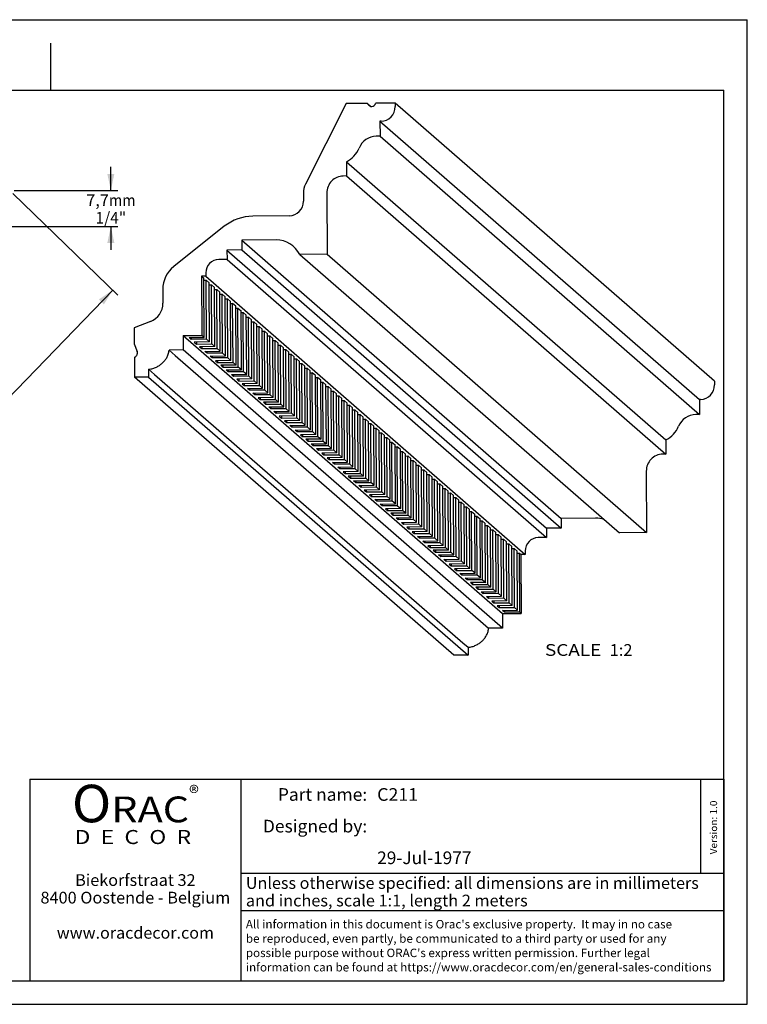
# Model space of a CAD drawing. Units: millimetres. Extents: x 0 to 297, y 0 to 210.
# Drawn here: x 142 to 297, y 0 to 210 of the extents above; entities that cross this region are included whole.
import ezdxf
from ezdxf.enums import TextEntityAlignment as Align

# ---------------------------------------------------------------- set-up
doc = ezdxf.new("R2010")
doc.units = ezdxf.units.MM
doc.header["$LTSCALE"] = 16.335
doc.layers.get('0').update_dxf_attribs({"linetype": 'CONTINUOUS'})
doc.layers.add('DTM_AXIS', color=7, linetype='CONTINUOUS')
doc.styles.get("Standard").update_dxf_attribs({"font": 'cgtime.ttf'})
doc.styles.add('TEXTSTYLE_2', font='trium.ttf')
doc.styles.add('TEXTSTYLE_3', font='calibri.ttf')
doc.dimstyles.new('DIMSTYLE_1', dxfattribs={"dimtxt": 2.5, "dimasz": 3.5, "dimexe": 1.5, "dimexo": 1, "dimgap": 1.25, "dimtad": 0, "dimtih": 1, "dimtoh": 1, "dimdec": 0, "dimtxsty": 'Standard', "dimblk": '_FILLED', "dimblk1": '_FILLED', "dimblk2": '_FILLED', "dimcen": 0.09, "dimadec": 3, "dimazin": 2, "dimtfac": 1, "dimtdec": 0, "dimtofl": 0, "dimtmove": 0, "dimatfit": 3, "dimldrblk": '_FILLED', "dimfxl": 1, "dimtolj": 1, "dimarcsym": 0})
doc.dimstyles.new('DIMSTYLE_2', dxfattribs={"dimtxt": 2.5, "dimasz": 3.5, "dimexe": 1.5, "dimexo": 1, "dimgap": 1.25, "dimtad": 0, "dimtih": 1, "dimtoh": 1, "dimdec": 1, "dimtxsty": 'Standard', "dimblk": '_FILLED', "dimblk1": '_FILLED', "dimblk2": '_FILLED', "dimcen": 0.09, "dimadec": 3, "dimazin": 2, "dimtfac": 1, "dimtdec": 1, "dimtofl": 0, "dimtmove": 0, "dimatfit": 3, "dimldrblk": '_FILLED', "dimfxl": 1, "dimtolj": 1, "dimarcsym": 0})

# ---------------------------------------------------------------- blocks, each defined once
blk = doc.blocks.new('_FILLED')
at = {"color": 0, "linetype": 'ByBlock'}
blk.add_solid([(0, 0), (-1, 0.214), (-1, -0.214)], dxfattribs=at)
blk = doc.blocks.new('*D3')
at = {"color": 2, "linetype": 'Continuous', "transparency": 16777216}
for p, q in [((140.38, 172.91), (162.77, 151.28)), ((161.69, 152.33), (108.07, 96.81)), ((49.62, 36.3), (99.62, 88.06)), ((28.31, 56.88), (50.7, 35.25))]:
    blk.add_line(p, q, dxfattribs=at)
at = {"color": 2, "linetype": 'Continuous', "transparency": 16777216, "xscale": 3.5, "yscale": 3.5, "zscale": 3.5}
for p, rotation in [((161.69, 152.33), 45.9943939767), ((49.62, 36.3), 225.9943939767)]:
    blk.add_blockref('_FILLED', p, dxfattribs=dict(at, rotation=rotation))
at = {"color": 2, "linetype": 'Continuous', "transparency": 16777216}
for s, p, p2 in [('158', (100.09, 93.06), (105.55, 93.06)), ('mm', (105.55, 93.06), (111.22, 93.06)), ('6-1/4"', (100.87, 89.31), (110.44, 89.31))]:
    blk.add_text(s, height=2.5, dxfattribs=at).set_placement(p, p2, align=Align.FIT)
blk = doc.blocks.new('*D6')
at = {"color": 2, "linetype": 'Continuous', "transparency": 16777216}
for p, q in [((161.27, 173.6), (161.27, 178.6)), ((140.66, 173.6), (162.77, 173.6)), ((134.14, 165.89), (162.77, 165.89)), ((161.27, 165.89), (161.27, 162.39)), ((161.27, 162.39), (161.27, 161.5)), ((161.27, 161.5), (161.27, 160.89))]:
    blk.add_line(p, q, dxfattribs=at)
at = {"color": 2, "linetype": 'Continuous', "transparency": 16777216, "xscale": 3.5, "yscale": 3.5, "zscale": 3.5}
for p, rotation in [((161.27, 173.6), 270), ((161.27, 165.89), 90)]:
    blk.add_blockref('_FILLED', p, dxfattribs=dict(at, rotation=rotation))
at = {"color": 2, "linetype": 'Continuous', "transparency": 16777216}
for s, p, p2 in [('7,7', (156.01, 170.25), (160.86, 170.25)), ('mm', (160.86, 170.25), (166.53, 170.25)), ('1/4"', (158, 166.5), (164.54, 166.5))]:
    blk.add_text(s, height=2.5, dxfattribs=at).set_placement(p, p2, align=Align.FIT)
blk = doc.blocks.new('*T11')
at = {"color": 7, "linetype": 'Continuous'}
for p, q in [((0, 0), (148, 0)), ((0, 0), (0, -43)), ((45, 0), (45, -43)), ((143, 0), (143, -20)), ((148, 0), (148, -43)), ((45, -20), (148, -20)), ((45, -28), (148, -28)), ((0, -43), (148, -43))]:
    blk.add_line(p, q, dxfattribs=at)
for s, height, p, p2 in [('O', 8, (8.97, -9.18), (17.37, -9.18)), ('RAC', 5.5, (17.37, -9.18), (33.96, -9.18))]:
    blk.add_text(s, height=height, dxfattribs=at).set_placement(p, p2, align=Align.FIT)
at = {"color": 7, "linetype": 'Continuous', "style": 'TEXTSTYLE_2'}
for s, p, p2 in [('®', (33.96, -4.42), (36.03, -4.42)), ('D  E  C  O  R', (9.53, -13.82), (34.39, -13.82))]:
    blk.add_text(s, height=3, dxfattribs=at).set_placement(p, p2, align=Align.FIT)
at = {"color": 7, "linetype": 'Continuous', "style": 'TEXTSTYLE_3'}
for s, height, width, p, p2 in [('Part name:', 2.7, 1.001579, (52.88, -4.6), (71.94, -4.6)), ('Designed by:', 2.7, 1.001154, (49.69, -11.35), (71.94, -11.35)), ('Biekorfstraat 32', 2.5, 1.001053, (9.66, -22.75), (35.34, -22.75)), ('Unless otherwise specified: all dimensions are in millimeters ', 2.5, 1.001345, (46.06, -23.38), (143.43, -23.38)), ('8400 Oostende - Belgium', 2.5, 1.001011, (2.26, -26.5), (42.74, -26.5)), ('and inches, scale 1:1, length 2 meters', 2.5, 1.001558, (46.06, -27.12), (106.17, -27.12)), ('www.oracdecor.com', 2.5, 1.001484, (5.74, -34), (39.26, -34)), ("All information in this document is Orac's exclusive property.  It may in no case ", 1.8, 1.001323, (46.06, -31.81), (137.51, -31.81)), ('be reproduced, even partly, be communicated to a third party or used for any ', 1.8, 1.001508, (46.06, -34.87), (136.33, -34.87)), ("possible purpose without ORAC's express written permission. Further legal ", 1.8, 1.001284, (46.06, -37.93), (132.8, -37.93)), ('information can be found at https://www.oracdecor.com/en/general-sales-conditions', 1.8, 1.00132, (46.06, -40.99), (145.35, -40.99))]:
    blk.add_text(s, height=height, dxfattribs=dict(at, width=width)).set_placement(p, p2, align=Align.FIT)
at = {"color": 2, "linetype": 'Continuous', "style": 'TEXTSTYLE_3'}
for s, width, p, p2 in [('C211', 0.999972, (74.06, -4.6), (82.8, -4.6)), ('29-Jul-1977', 1.000357, (74.06, -18.1), (94.18, -18.1))]:
    blk.add_text(s, height=2.7, dxfattribs=dict(at, width=width)).set_placement(p, p2, align=Align.FIT)
for s, width, p, p2 in [('1.0', 1.000593, (146.56, -7.53), (146.56, -4.54)), ('Version: ', 1.001115, (146.56, -16), (146.56, -7.53))]:
    blk.add_text(s, height=1.5, rotation=90, dxfattribs=dict(at, width=width)).set_placement(p, p2, align=Align.FIT)

msp = doc.modelspace()

# ---------------------------------------------------------------- linework, layer by layer
at = {"color": 5, "linetype": 'Continuous'}
for p, q in [((0, 210), (297, 210)), ((297, 0), (297, 210)), ((0, 0), (297, 0))]:
    msp.add_line(p, q, dxfattribs=at)
at = {"color": 4, "linetype": 'Continuous'}
msp.add_line((148.5, 195), (148.5, 205), dxfattribs=at)
at = {"color": 7, "linetype": 'Continuous'}
for p, q in [((5, 195), (292, 195)), ((292, 5), (292, 195)), ((211.46854, 192.11444), (202.77208, 174.93395)), ((215.98302, 192.15836), (211.46854, 192.11444)), ((216.09941, 191.95572), (215.98302, 192.15836)), ((215.98302, 192.15836), (216.72051, 191.51618)), ((217.74826, 192.17553), (217.72816, 192.11797)), ((221.89446, 192.21587), (217.74826, 192.17553)), ((221.89446, 192.21587), (221.89878, 191.45403)), ((290.02092, 132.89348), (221.89446, 192.21587)), ((218.91082, 188.34268), (218.66297, 188.33403)), ((218.66297, 188.33403), (218.68111, 185.13086)), ((218.66297, 188.33403), (286.78943, 129.01164)), ((218.68111, 185.13086), (217.88464, 185.12311)), ((218.68111, 185.13086), (286.80757, 125.80847)), ((211.50446, 179.70832), (211.52168, 176.66627)), ((211.50446, 179.70832), (279.63092, 120.38593)), ((211.52168, 176.66627), (210.83357, 176.65957)), ((211.52168, 176.66627), (279.64814, 117.34388)), ((202.3217, 173.01978), (202.33155, 171.28081)), ((207.33657, 173.0286), (207.41057, 159.95909)), ((199.34018, 168.17484), (191.55247, 168.09908)), ((185.4723, 165.93096), (174.68412, 157.35243)), ((196.49903, 163.01908), (189.17878, 162.94787)), ((189.17878, 162.94787), (189.19038, 160.90046)), ((189.17878, 162.94787), (257.30524, 103.62548)), ((189.19038, 160.90046), (186.0388, 160.8698)), ((186.0388, 160.8698), (186.05013, 158.86963)), ((186.0388, 160.8698), (254.16526, 101.54741)), ((189.19038, 160.90046), (257.31683, 101.57807)), ((207.41057, 159.95909), (201.58557, 159.90242)), ((201.58557, 159.90242), (269.71203, 100.58003)), ((207.41057, 159.95909), (275.53703, 100.6367)), ((186.05013, 158.86963), (184.27177, 158.85233)), ((186.05013, 158.86963), (254.17659, 99.54725)), ((181.53069, 156.00541), (181.53501, 155.28048)), ((181.53501, 155.28048), (180.6073, 155.27118)), ((180.6073, 155.27118), (180.68222, 142.67945)), ((180.6073, 155.27118), (181.10363, 154.83899)), ((181.53501, 155.28048), (249.66146, 95.9581)), ((172.3495, 152.43955), (172.36689, 149.5176)), ((169.7502, 145.63627), (166.25864, 144.29878)), ((166.25864, 144.29878), (166.27802, 140.87528)), ((166.27802, 140.87528), (166.88284, 139.21213)), ((176.6705, 142.64042), (180.68222, 142.67945)), ((176.6705, 142.64042), (176.68881, 139.56373)), ((176.6705, 142.64042), (244.79696, 83.31803)), ((181.17855, 142.24726), (180.68222, 142.67945)), ((176.68881, 139.56373), (173.68002, 139.53446)), ((173.68002, 139.53446), (174.97144, 138.40993)), ((244.81526, 80.24134), (176.68881, 139.56373)), ((166.35028, 138.02323), (166.29429, 138.0018)), ((166.29429, 138.0018), (166.3183, 133.76219)), ((169.31574, 135.46208), (169.3252, 133.79145)), ((169.31574, 135.46208), (170.60716, 134.33756)), ((169.3252, 133.79145), (166.3183, 133.76219)), ((234.44476, 74.43981), (166.3183, 133.76219)), ((169.3252, 133.79145), (237.45166, 74.46906)), ((290.02092, 132.89348), (290.02523, 132.13164)), ((287.03727, 129.0203), (286.78943, 129.01164)), ((286.78943, 129.01164), (286.80757, 125.80847)), ((286.80757, 125.80847), (286.01109, 125.80073)), ((279.63092, 120.38593), (279.64814, 117.34388)), ((279.64814, 117.34388), (278.96003, 117.33718)), ((275.46303, 113.70621), (275.53703, 100.6367)), ((264.62548, 103.6967), (257.30524, 103.62548)), ((257.30524, 103.62548), (257.31683, 101.57807)), ((257.31683, 101.57807), (254.16526, 101.54741)), ((254.16526, 101.54741), (254.17659, 99.54725)), ((254.17659, 99.54725), (252.39822, 99.52995)), ((275.53703, 100.6367), (269.71203, 100.58003)), ((249.65715, 96.68302), (249.66146, 95.9581)), ((248.40739, 96.23298), (248.73375, 95.94879)), ((249.66146, 95.9581), (248.73375, 95.94879)), ((248.73375, 95.94879), (248.80867, 83.35706)), ((244.79696, 83.31803), (248.80867, 83.35706)), ((244.79696, 83.31803), (244.81526, 80.24134)), ((248.80867, 83.35706), (248.48231, 83.64125)), ((240.68503, 81.18859), (241.80648, 80.21207)), ((244.81526, 80.24134), (241.80648, 80.21207)), ((236.32076, 77.11621), (237.4422, 76.1397)), ((237.4422, 76.1397), (237.45166, 74.46906)), ((237.45166, 74.46906), (234.44476, 74.43981)), ((5, 5), (292, 5))]:
    msp.add_line(p, q, dxfattribs=at)
for centre, major_axis, start_param, end_param in [((216.87818, 192.4254), (0.07611, 0.92005), -4.0978611, -1.829650411), ((218.88469, 191.42471), (0.25416, 3.07223), -3.048501133, -1.480584561), ((217.90786, 181.02084), (0.33828, 4.0891), 0.090211766, 1.253804296), ((209.13727, 184.79434), (0.46514, 5.62252), -2.613636082, -1.887788358), ((210.85394, 173.06281), (0.2966, 3.58522), 0.090211766, 1.661008093), ((206.33342, 173.05881), (0.33828, 4.0891), 1.1767872, 1.661008093), ((199.32276, 171.25154), (0.25371, 3.06683), -3.051380888, -1.480584561), ((191.61054, 157.84341), (0.8457, 10.22276), 0.090211766, 0.743035107), ((196.53201, 157.19352), (0.48039, 5.80686), 5.276699688, 6.373397073), ((184.28773, 156.03306), (0.23248, 2.81023), 0.090211766, 1.661302385), ((178.36707, 152.4999), (0.50742, 6.13365), 0.743035107, 1.661302385), ((168.35518, 149.47737), (0.33828, 4.0891), -2.702020745, -1.480290268), ((166.03665, 138.88757), (0.07611, 0.92005), -2.702315037, -1.130801372), ((287.01114, 132.10232), (0.25416, 3.07223), -3.048501133, -1.480584561), ((286.03432, 121.69846), (0.33828, 4.0891), 0.090211766, 1.253804296), ((277.26372, 125.47195), (0.46514, 5.62252), -2.613636082, -1.887788358), ((278.98039, 113.74043), (0.2966, 3.58522), 0.090211766, 1.661008093), ((264.65847, 97.87114), (0.48039, 5.80686), -0.239931949, 0.090211766), ((252.41419, 96.71067), (0.23248, 2.81023), 0.090211766, 1.661302385)]:
    msp.add_ellipse(centre, major_axis=major_axis, ratio=0.977596967, start_param=start_param, end_param=end_param, dxfattribs=at)
for points in [[(169.31574, 135.46208), (169.62005, 135.48136), (170.19532, 135.57429), (170.97841, 135.87578), (171.66046, 136.26078), (172.25994, 136.7271), (172.78243, 137.2726), (173.2175, 137.91084), (173.49043, 138.52167), (173.63735, 139.07363), (173.6728, 139.37593), (173.68002, 139.53446)], [(237.4422, 76.1397), (237.74651, 76.15897), (238.32178, 76.2519), (239.10487, 76.55339), (239.78692, 76.9384), (240.3864, 77.40471), (240.90889, 77.95022), (241.34396, 78.58845), (241.61689, 79.19928), (241.76381, 79.75124), (241.79925, 80.05355), (241.80648, 80.21207)]]:
    msp.add_open_spline(points, degree=3, knots=[0, 0, 0, 0, 0.141337366, 0.267647901, 0.387105746, 0.503177662, 0.618452563, 0.735831873, 0.859559949, 0.926444413, 1, 1, 1, 1], dxfattribs=at)
at = {"layer": 'DTM_AXIS', "color": 7, "linetype": 'Continuous'}
for p, q in [((181.17855, 142.24726), (181.10363, 154.83899)), ((181.10613, 154.41851), (181.58386, 154.42082)), ((181.65515, 141.82906), (181.58386, 154.42082)), ((181.58386, 154.42082), (182.23624, 153.85275)), ((182.30753, 141.26099), (182.23624, 153.85275)), ((182.23862, 153.43228), (182.71646, 153.43459)), ((182.79138, 140.84286), (182.71646, 153.43459)), ((183.36884, 152.86652), (182.71646, 153.43459)), ((183.44013, 140.27475), (183.36884, 152.86652)), ((183.37122, 152.44604), (183.84906, 152.44835)), ((183.92398, 139.85662), (183.84906, 152.44835)), ((183.84906, 152.44835), (184.50144, 151.88028)), ((184.57636, 139.28855), (184.50144, 151.88028)), ((184.50394, 151.45981), (184.98166, 151.46212)), ((185.05296, 138.87035), (184.98166, 151.46212)), ((184.98166, 151.46212), (185.63404, 150.89405)), ((185.70896, 138.30232), (185.63404, 150.89405)), ((185.63654, 150.47357), (186.11427, 150.47588)), ((186.18556, 137.88412), (186.11427, 150.47588)), ((186.76664, 149.90781), (186.11427, 150.47588)), ((186.83794, 137.31605), (186.76664, 149.90781)), ((186.76903, 149.48734), (187.24687, 149.48965)), ((187.32179, 136.89792), (187.24687, 149.48965)), ((187.89925, 148.92158), (187.24687, 149.48965)), ((187.97054, 136.32981), (187.89925, 148.92158)), ((187.90163, 148.5011), (188.37947, 148.50341)), ((188.45439, 135.91169), (188.37947, 148.50341)), ((188.37947, 148.50341), (189.03185, 147.93534)), ((189.10677, 135.34361), (189.03185, 147.93534)), ((189.03435, 147.51487), (189.51207, 147.51718)), ((189.58337, 134.92541), (189.51207, 147.51718)), ((189.51207, 147.51718), (190.16445, 146.94911)), ((190.23937, 134.35738), (190.16445, 146.94911)), ((190.16695, 146.52863), (190.64467, 146.53095)), ((190.71597, 133.93918), (190.64467, 146.53095)), ((190.64467, 146.53095), (191.29705, 145.96287)), ((191.36835, 133.37111), (191.29705, 145.96287)), ((191.29943, 145.5424), (191.77728, 145.54471)), ((191.8522, 132.95298), (191.77728, 145.54471)), ((192.42966, 144.97664), (191.77728, 145.54471)), ((192.50095, 132.38487), (192.42966, 144.97664)), ((192.43204, 144.55616), (192.90988, 144.55848)), ((192.9848, 131.96675), (192.90988, 144.55848)), ((193.56226, 143.9904), (192.90988, 144.55848)), ((193.63718, 131.39868), (193.56226, 143.9904)), ((193.56476, 143.56993), (194.04248, 143.57224)), ((194.11378, 130.98048), (194.04248, 143.57224)), ((194.04248, 143.57224), (194.69486, 143.00417)), ((194.76978, 130.41244), (194.69486, 143.00417)), ((177.93833, 142.19874), (181.17493, 142.24722)), ((178.37996, 141.81419), (177.93833, 142.19874)), ((178.37763, 142.20532), (178.37996, 141.81419)), ((181.65515, 141.82906), (178.37996, 141.81419)), ((182.30753, 141.26099), (179.07094, 141.2125)), ((179.07094, 141.2125), (179.51256, 140.82795)), ((179.51023, 141.21908), (179.51256, 140.82795)), ((179.51256, 140.82795), (182.78775, 140.84282)), ((182.31115, 141.26102), (181.65878, 141.82909)), ((182.79138, 140.84286), (183.44376, 140.27479)), ((194.69736, 142.58369), (195.17508, 142.58601)), ((195.24638, 129.99424), (195.17508, 142.58601)), ((195.82746, 142.01794), (195.17508, 142.58601)), ((195.89876, 129.42617), (195.82746, 142.01794)), ((195.82984, 141.59746), (196.30769, 141.59977)), ((196.38261, 129.00804), (196.30769, 141.59977)), ((196.96007, 141.0317), (196.30769, 141.59977)), ((197.03136, 128.43994), (196.96007, 141.0317)), ((183.44013, 140.27475), (180.20354, 140.22627)), ((180.20354, 140.22627), (180.64516, 139.84172)), ((180.64283, 140.23285), (180.64516, 139.84172)), ((180.64516, 139.84172), (183.92036, 139.85659)), ((181.33614, 139.24004), (184.57274, 139.28852)), ((181.77776, 138.85549), (181.33614, 139.24004)), ((181.77544, 139.24662), (181.77776, 138.85549)), ((185.05296, 138.87035), (181.77776, 138.85549)), ((183.92398, 139.85662), (184.57636, 139.28855)), ((185.70896, 138.30232), (185.05658, 138.87039)), ((196.96245, 140.61122), (197.44029, 140.61354)), ((197.51521, 128.02181), (197.44029, 140.61354)), ((197.44029, 140.61354), (198.09267, 140.04547)), ((198.16759, 127.45374), (198.09267, 140.04547)), ((198.09517, 139.62499), (198.57289, 139.6273)), ((198.64419, 127.03554), (198.57289, 139.6273)), ((198.57289, 139.6273), (199.22527, 139.05923)), ((199.30019, 126.4675), (199.22527, 139.05923)), ((199.22777, 138.63876), (199.70549, 138.64107)), ((199.77679, 126.0493), (199.70549, 138.64107)), ((199.70549, 138.64107), (200.35787, 138.073)), ((174.97144, 138.40993), (240.68503, 81.18859)), ((182.46874, 138.2538), (185.70534, 138.30228)), ((182.91037, 137.86925), (182.46874, 138.2538)), ((182.90804, 138.26038), (182.91037, 137.86925)), ((186.18556, 137.88412), (182.91037, 137.86925)), ((186.83794, 137.31605), (183.60135, 137.26757)), ((183.60135, 137.26757), (184.04297, 136.88302)), ((184.04064, 137.27415), (184.04297, 136.88302)), ((184.04297, 136.88302), (187.31816, 136.89788)), ((186.18919, 137.88415), (186.84156, 137.31608)), ((187.32179, 136.89792), (187.97417, 136.32985)), ((200.42917, 125.48123), (200.35787, 138.073)), ((200.36025, 137.65252), (200.8381, 137.65483)), ((200.91302, 125.0631), (200.8381, 137.65483)), ((201.49047, 137.08676), (200.8381, 137.65483)), ((201.56177, 124.495), (201.49047, 137.08676)), ((201.49286, 136.66629), (201.9707, 136.6686)), ((202.04562, 124.07687), (201.9707, 136.6686)), ((201.9707, 136.6686), (202.62308, 136.10053)), ((187.97054, 136.32981), (184.73395, 136.28133)), ((184.73395, 136.28133), (185.17557, 135.89678)), ((185.17324, 136.28791), (185.17557, 135.89678)), ((185.17557, 135.89678), (188.45077, 135.91165)), ((185.86655, 135.2951), (189.10314, 135.34358)), ((186.30817, 134.91055), (185.86655, 135.2951)), ((186.30584, 135.30168), (186.30817, 134.91055)), ((189.58337, 134.92541), (186.30817, 134.91055)), ((189.10677, 135.34361), (188.45439, 135.91169)), ((190.23937, 134.35738), (189.58699, 134.92545)), ((202.698, 123.5088), (202.62308, 136.10053)), ((202.62558, 135.68005), (203.1033, 135.68236)), ((203.1746, 123.0906), (203.1033, 135.68236)), ((203.1033, 135.68236), (203.75568, 135.11429)), ((203.8306, 122.52256), (203.75568, 135.11429)), ((203.75818, 134.69382), (204.2359, 134.69613)), ((204.3072, 122.10436), (204.2359, 134.69613)), ((204.88828, 134.12806), (204.2359, 134.69613)), ((170.60716, 134.33756), (236.32076, 77.11621)), ((186.99915, 134.30886), (190.23575, 134.35734)), ((187.44077, 133.92431), (186.99915, 134.30886)), ((187.43845, 134.31544), (187.44077, 133.92431)), ((190.71597, 133.93918), (187.44077, 133.92431)), ((191.36835, 133.37111), (188.13176, 133.32263)), ((188.13176, 133.32263), (188.57338, 132.93808)), ((188.57105, 133.32921), (188.57338, 132.93808)), ((188.57338, 132.93808), (191.84857, 132.95295)), ((192.50095, 132.38487), (189.26436, 132.33639)), ((189.26436, 132.33639), (189.70598, 131.95184)), ((189.70365, 132.34297), (189.70598, 131.95184)), ((191.37197, 133.37114), (190.71959, 133.93922)), ((191.8522, 132.95298), (192.50458, 132.38491)), ((204.95958, 121.53629), (204.88828, 134.12806)), ((204.89066, 133.70758), (205.36851, 133.70989)), ((205.44342, 121.11816), (205.36851, 133.70989)), ((206.02088, 133.14182), (205.36851, 133.70989)), ((206.09218, 120.55006), (206.02088, 133.14182)), ((206.02327, 132.72135), (206.50111, 132.72366)), ((206.57603, 120.13193), (206.50111, 132.72366)), ((207.15349, 132.15559), (206.50111, 132.72366)), ((189.70598, 131.95184), (192.98118, 131.96671)), ((190.39696, 131.35016), (193.63355, 131.39864)), ((190.83858, 130.96561), (190.39696, 131.35016)), ((190.83625, 131.35674), (190.83858, 130.96561)), ((194.11378, 130.98048), (190.83858, 130.96561)), ((191.52956, 130.36392), (194.76616, 130.4124)), ((191.97118, 129.97937), (191.52956, 130.36392)), ((191.96886, 130.3705), (191.97118, 129.97937)), ((192.9848, 131.96675), (193.63718, 131.39868)), ((194.76978, 130.41244), (194.1174, 130.98051)), ((207.22841, 119.56386), (207.15349, 132.15559)), ((207.15599, 131.73511), (207.63371, 131.73742)), ((207.70501, 119.14566), (207.63371, 131.73742)), ((207.63371, 131.73742), (208.28609, 131.16935)), ((208.36101, 118.57762), (208.28609, 131.16935)), ((208.28859, 130.74888), (208.76631, 130.75119)), ((208.83761, 118.15942), (208.76631, 130.75119)), ((208.76631, 130.75119), (209.41869, 130.18312)), ((195.24638, 129.99424), (191.97118, 129.97937)), ((195.89876, 129.42617), (192.66217, 129.37769)), ((192.66217, 129.37769), (193.10379, 128.99314)), ((193.10146, 129.38427), (193.10379, 128.99314)), ((193.10379, 128.99314), (196.37898, 129.00801)), ((197.03136, 128.43994), (193.79477, 128.39145)), ((193.79477, 128.39145), (194.23639, 128.0069)), ((194.23406, 128.39803), (194.23639, 128.0069)), ((195.25, 129.99428), (195.90238, 129.42621)), ((196.38261, 129.00804), (197.03499, 128.43997)), ((209.48999, 117.59135), (209.41869, 130.18312)), ((209.42107, 129.76264), (209.89891, 129.76496)), ((209.97383, 117.17323), (209.89891, 129.76496)), ((210.55129, 129.19688), (209.89891, 129.76496)), ((210.62259, 116.60512), (210.55129, 129.19688)), ((210.55367, 128.77641), (211.03152, 128.77872)), ((211.10644, 116.18699), (211.03152, 128.77872)), ((211.6839, 128.21065), (211.03152, 128.77872)), ((211.75882, 115.61892), (211.6839, 128.21065)), ((194.23639, 128.0069), (197.51158, 128.02177)), ((194.92737, 127.40522), (198.16396, 127.4537)), ((195.36899, 127.02067), (194.92737, 127.40522)), ((195.36666, 127.4118), (195.36899, 127.02067)), ((198.64419, 127.03554), (195.36899, 127.02067)), ((196.05997, 126.41898), (199.29657, 126.46747)), ((196.50159, 126.03443), (196.05997, 126.41898)), ((196.49927, 126.42556), (196.50159, 126.03443)), ((199.77679, 126.0493), (196.50159, 126.03443)), ((198.16759, 127.45374), (197.51521, 128.02181)), ((199.30019, 126.4675), (198.64781, 127.03557)), ((200.43279, 125.48127), (199.78041, 126.04934)), ((211.6864, 127.79017), (212.16412, 127.79249)), ((212.23542, 115.20072), (212.16412, 127.79249)), ((212.16412, 127.79249), (212.8165, 127.22441)), ((212.89142, 114.63268), (212.8165, 127.22441)), ((212.819, 126.80394), (213.29672, 126.80625)), ((213.36802, 114.21449), (213.29672, 126.80625)), ((213.9491, 126.23818), (213.29672, 126.80625)), ((214.0204, 113.64641), (213.9491, 126.23818)), ((200.42917, 125.48123), (197.19257, 125.43275)), ((197.19257, 125.43275), (197.6342, 125.0482)), ((197.63187, 125.43933), (197.6342, 125.0482)), ((197.6342, 125.0482), (200.90939, 125.06307)), ((201.56177, 124.495), (198.32518, 124.44651)), ((198.32518, 124.44651), (198.7668, 124.06196)), ((198.76447, 124.45309), (198.7668, 124.06196)), ((198.7668, 124.06196), (202.04199, 124.07683)), ((200.91302, 125.0631), (201.56539, 124.49503)), ((202.698, 123.5088), (202.04562, 124.07687)), ((213.95148, 125.8177), (214.42932, 125.82002)), ((214.50424, 113.22829), (214.42932, 125.82002)), ((215.0817, 125.25195), (214.42932, 125.82002)), ((215.153, 112.66018), (215.0817, 125.25195)), ((215.08408, 124.83147), (215.56193, 124.83378)), ((215.63685, 112.24205), (215.56193, 124.83378)), ((215.56193, 124.83378), (216.21431, 124.26571)), ((216.28923, 111.67398), (216.21431, 124.26571)), ((199.45778, 123.46028), (202.69437, 123.50876)), ((199.8994, 123.07573), (199.45778, 123.46028)), ((199.89707, 123.46686), (199.8994, 123.07573)), ((203.1746, 123.0906), (199.8994, 123.07573)), ((200.59038, 122.47405), (203.82698, 122.52253)), ((201.032, 122.0895), (200.59038, 122.47405)), ((201.02967, 122.48063), (201.032, 122.0895)), ((204.3072, 122.10436), (201.032, 122.0895)), ((203.8306, 122.52256), (203.17822, 123.09063)), ((204.31082, 122.1044), (204.9632, 121.53633)), ((216.21681, 123.84524), (216.69453, 123.84755)), ((216.76582, 111.25578), (216.69453, 123.84755)), ((216.69453, 123.84755), (217.34691, 123.27948)), ((217.42183, 110.68775), (217.34691, 123.27948)), ((217.34941, 122.859), (217.82713, 122.86131)), ((217.82713, 122.86131), (218.47951, 122.29324)), ((217.89843, 110.26955), (217.82713, 122.86131)), ((218.55081, 109.70148), (218.47951, 122.29324)), ((218.48189, 121.87277), (218.95973, 121.87508)), ((219.61211, 121.30701), (218.95973, 121.87508)), ((219.03465, 109.28335), (218.95973, 121.87508)), ((204.95958, 121.53629), (201.72298, 121.48781)), ((201.72298, 121.48781), (202.16461, 121.10326)), ((202.16228, 121.49439), (202.16461, 121.10326)), ((202.16461, 121.10326), (205.4398, 121.11813)), ((206.09218, 120.55006), (202.85559, 120.50158)), ((202.85559, 120.50158), (203.29721, 120.11703)), ((203.29488, 120.50816), (203.29721, 120.11703)), ((203.29721, 120.11703), (206.5724, 120.13189)), ((205.44342, 121.11816), (206.0958, 120.55009)), ((206.57603, 120.13193), (207.22841, 119.56386)), ((219.68341, 108.71524), (219.61211, 121.30701)), ((219.61449, 120.88653), (220.09234, 120.88884)), ((220.09234, 120.88884), (220.74471, 120.32077)), ((220.16726, 108.29711), (220.09234, 120.88884)), ((220.81963, 107.72904), (220.74471, 120.32077)), ((220.74722, 119.9003), (221.22494, 119.90261)), ((221.22494, 119.90261), (221.87732, 119.33454)), ((221.29623, 107.31084), (221.22494, 119.90261)), ((203.98819, 119.51534), (207.22478, 119.56382)), ((204.42981, 119.13079), (203.98819, 119.51534)), ((204.42748, 119.52192), (204.42981, 119.13079)), ((207.70501, 119.14566), (204.42981, 119.13079)), ((205.12079, 118.52911), (208.35738, 118.57759)), ((205.56241, 118.14456), (205.12079, 118.52911)), ((205.56008, 118.53569), (205.56241, 118.14456)), ((208.83761, 118.15942), (205.56241, 118.14456)), ((208.36101, 118.57762), (207.70863, 119.14569)), ((209.49361, 117.59139), (208.84123, 118.15946)), ((221.95224, 106.74281), (221.87732, 119.33454)), ((221.87982, 118.91406), (222.35754, 118.91637)), ((223.00992, 118.3483), (222.35754, 118.91637)), ((222.42884, 106.32461), (222.35754, 118.91637)), ((223.08122, 105.75654), (223.00992, 118.3483)), ((223.0123, 117.92783), (223.49014, 117.93014)), ((224.14252, 117.36207), (223.49014, 117.93014)), ((223.56506, 105.33841), (223.49014, 117.93014)), ((209.48999, 117.59135), (206.25339, 117.54287)), ((206.25339, 117.54287), (206.69501, 117.15832)), ((206.69269, 117.54945), (206.69501, 117.15832)), ((206.69501, 117.15832), (209.97021, 117.17319)), ((210.62259, 116.60512), (207.386, 116.55664)), ((207.386, 116.55664), (207.82762, 116.17209)), ((207.82529, 116.56322), (207.82762, 116.17209)), ((207.82762, 116.17209), (211.10281, 116.18696)), ((208.5186, 115.5704), (211.75519, 115.61888)), ((208.96022, 115.18585), (208.5186, 115.5704)), ((208.95789, 115.57698), (208.96022, 115.18585)), ((209.97383, 117.17323), (210.62621, 116.60515)), ((211.10644, 116.18699), (211.75882, 115.61892)), ((224.21382, 104.7703), (224.14252, 117.36207)), ((224.1449, 116.94159), (224.62275, 116.9439)), ((224.62275, 116.9439), (225.27512, 116.37583)), ((224.69766, 104.35218), (224.62275, 116.9439)), ((225.35004, 103.7841), (225.27512, 116.37583)), ((225.27763, 115.95536), (225.75535, 115.95767)), ((225.75535, 115.95767), (226.40773, 115.3896)), ((225.82664, 103.3659), (225.75535, 115.95767)), ((212.23542, 115.20072), (208.96022, 115.18585)), ((209.6512, 114.58417), (212.88779, 114.63265)), ((210.09282, 114.19962), (209.6512, 114.58417)), ((210.09049, 114.59075), (210.09282, 114.19962)), ((213.36802, 114.21449), (210.09282, 114.19962)), ((214.0204, 113.64641), (210.7838, 113.59793)), ((210.7838, 113.59793), (211.22542, 113.21338)), ((211.2231, 113.60451), (211.22542, 113.21338)), ((212.89142, 114.63268), (212.23904, 115.20076)), ((213.37164, 114.21452), (214.02402, 113.64645)), ((226.48265, 102.79787), (226.40773, 115.3896)), ((226.41023, 114.96912), (226.88795, 114.97143)), ((226.88795, 114.97143), (227.54033, 114.40336)), ((226.95925, 102.37967), (226.88795, 114.97143)), ((227.61162, 101.8116), (227.54033, 114.40336)), ((227.54271, 113.98289), (228.02055, 113.9852)), ((228.67293, 113.41713), (228.02055, 113.9852)), ((228.09547, 101.39347), (228.02055, 113.9852)), ((228.74423, 100.82536), (228.67293, 113.41713)), ((211.22542, 113.21338), (214.50062, 113.22825)), ((215.153, 112.66018), (211.9164, 112.6117)), ((211.9164, 112.6117), (212.35803, 112.22715)), ((212.3557, 112.61828), (212.35803, 112.22715)), ((212.35803, 112.22715), (215.63322, 112.24202)), ((213.04901, 111.62546), (216.2856, 111.67395)), ((213.49063, 111.24091), (213.04901, 111.62546)), ((213.4883, 111.63204), (213.49063, 111.24091)), ((214.50424, 113.22829), (215.15662, 112.66022)), ((216.28923, 111.67398), (215.63685, 112.24205)), ((228.67531, 112.99665), (229.15315, 112.99897)), ((229.80553, 112.43089), (229.15315, 112.99897)), ((229.22807, 100.40724), (229.15315, 112.99897)), ((229.88045, 99.83917), (229.80553, 112.43089)), ((229.80804, 112.01042), (230.28576, 112.01273)), ((230.28576, 112.01273), (230.93814, 111.44466)), ((230.35705, 99.42097), (230.28576, 112.01273)), ((231.01306, 98.85293), (230.93814, 111.44466)), ((216.76582, 111.25578), (213.49063, 111.24091)), ((214.18161, 110.63923), (217.4182, 110.68771)), ((214.62323, 110.25468), (214.18161, 110.63923)), ((214.6209, 110.64581), (214.62323, 110.25468)), ((217.89843, 110.26955), (214.62323, 110.25468)), ((218.55081, 109.70148), (215.31421, 109.65299)), ((215.31421, 109.65299), (215.75583, 109.26844)), ((215.75351, 109.65957), (215.75583, 109.26844)), ((215.75583, 109.26844), (219.03103, 109.28331)), ((217.42183, 110.68775), (216.76945, 111.25582)), ((218.55443, 109.70151), (217.90205, 110.26958)), ((219.03465, 109.28335), (219.68703, 108.71528)), ((230.94064, 111.02418), (231.41836, 111.0265)), ((232.07074, 110.45842), (231.41836, 111.0265)), ((231.48966, 98.43473), (231.41836, 111.0265)), ((232.14203, 97.86666), (232.07074, 110.45842)), ((232.07312, 110.03795), (232.55096, 110.04026)), ((233.20334, 109.47219), (232.55096, 110.04026)), ((232.62588, 97.44853), (232.55096, 110.04026)), ((233.27464, 96.88043), (233.20334, 109.47219)), ((219.68341, 108.71524), (216.44681, 108.66676)), ((216.44681, 108.66676), (216.88844, 108.28221)), ((216.88611, 108.67334), (216.88844, 108.28221)), ((216.88844, 108.28221), (220.16363, 108.29708)), ((217.57942, 107.68052), (220.81601, 107.72901)), ((218.02104, 107.29597), (217.57942, 107.68052)), ((218.01871, 107.68711), (218.02104, 107.29597)), ((221.29623, 107.31084), (218.02104, 107.29597)), ((220.81963, 107.72904), (220.16726, 108.29711)), ((221.95224, 106.74281), (221.29986, 107.31088)), ((233.20572, 109.05171), (233.68356, 109.05403)), ((234.33594, 108.48596), (233.68356, 109.05403)), ((233.75848, 96.4623), (233.68356, 109.05403)), ((234.41086, 95.89423), (234.33594, 108.48596)), ((234.33844, 108.06548), (234.81617, 108.06779)), ((234.81617, 108.06779), (235.46855, 107.49972)), ((234.88746, 95.47603), (234.81617, 108.06779)), ((235.54346, 94.90799), (235.46855, 107.49972)), ((218.71202, 106.69429), (221.94861, 106.74277)), ((219.15364, 106.30974), (218.71202, 106.69429)), ((219.15131, 106.70087), (219.15364, 106.30974)), ((222.42884, 106.32461), (219.15364, 106.30974)), ((223.08122, 105.75654), (219.84462, 105.70806)), ((219.84462, 105.70806), (220.28624, 105.32351)), ((220.28391, 105.71464), (220.28624, 105.32351)), ((220.28624, 105.32351), (223.56144, 105.33837)), ((222.43246, 106.32464), (223.08484, 105.75657)), ((223.56506, 105.33841), (224.21744, 104.77034)), ((235.47105, 107.07925), (235.94877, 107.08156)), ((235.94877, 107.08156), (236.60115, 106.51349)), ((236.02006, 94.48979), (235.94877, 107.08156)), ((236.67244, 93.92172), (236.60115, 106.51349)), ((236.60353, 106.09301), (237.08137, 106.09532)), ((237.73375, 105.52725), (237.08137, 106.09532)), ((237.15629, 93.50359), (237.08137, 106.09532)), ((237.80505, 92.93549), (237.73375, 105.52725)), ((237.73613, 105.10678), (238.21397, 105.10909)), ((238.21397, 105.10909), (238.86635, 104.54102)), ((238.28889, 92.51736), (238.21397, 105.10909)), ((224.21382, 104.7703), (220.97722, 104.72182)), ((220.97722, 104.72182), (221.41884, 104.33727)), ((221.41652, 104.7284), (221.41884, 104.33727)), ((221.41884, 104.33727), (224.69404, 104.35214)), ((222.10983, 103.73559), (225.34642, 103.78407)), ((222.55145, 103.35104), (222.10983, 103.73559)), ((222.54912, 103.74217), (222.55145, 103.35104)), ((225.82664, 103.3659), (222.55145, 103.35104)), ((225.35004, 103.7841), (224.69766, 104.35218)), ((226.48265, 102.79787), (225.83027, 103.36594)), ((238.94127, 91.94929), (238.86635, 104.54102)), ((238.86885, 104.12054), (239.34658, 104.12285)), ((239.34658, 104.12285), (239.99895, 103.55478)), ((239.41787, 91.53109), (239.34658, 104.12285)), ((240.07387, 90.96305), (239.99895, 103.55478)), ((240.00146, 103.13431), (240.47918, 103.13662)), ((241.13156, 102.56855), (240.47918, 103.13662)), ((240.55047, 90.54485), (240.47918, 103.13662)), ((223.24243, 102.74935), (226.47902, 102.79783)), ((223.68405, 102.3648), (223.24243, 102.74935)), ((223.68172, 102.75593), (223.68405, 102.3648)), ((226.95925, 102.37967), (223.68405, 102.3648)), ((227.61162, 101.8116), (224.37503, 101.76312)), ((224.37503, 101.76312), (224.81665, 101.37857)), ((224.81432, 101.7697), (224.81665, 101.37857)), ((224.81665, 101.37857), (228.09185, 101.39343)), ((228.74423, 100.82536), (225.50763, 100.77688)), ((227.61525, 101.81163), (226.96287, 102.3797)), ((228.09547, 101.39347), (228.74785, 100.8254)), ((241.20285, 89.97678), (241.13156, 102.56855)), ((241.13394, 102.14807), (241.61178, 102.15038)), ((242.26416, 101.58231), (241.61178, 102.15038)), ((241.6867, 89.55865), (241.61178, 102.15038)), ((242.33546, 88.99055), (242.26416, 101.58231)), ((242.26654, 101.16184), (242.74438, 101.16415)), ((243.39676, 100.59608), (242.74438, 101.16415)), ((242.8193, 88.57242), (242.74438, 101.16415)), ((225.50763, 100.77688), (225.94925, 100.39233)), ((225.94693, 100.78346), (225.94925, 100.39233)), ((225.94925, 100.39233), (229.22445, 100.4072)), ((226.64024, 99.79065), (229.87683, 99.83913)), ((227.08186, 99.4061), (226.64024, 99.79065)), ((227.07953, 99.79723), (227.08186, 99.4061)), ((230.35705, 99.42097), (227.08186, 99.4061)), ((227.77284, 98.80441), (231.00943, 98.85289)), ((228.21446, 98.41986), (227.77284, 98.80441)), ((228.21213, 98.81099), (228.21446, 98.41986)), ((229.22807, 100.40724), (229.88045, 99.83917)), ((231.01306, 98.85293), (230.36068, 99.421)), ((243.47168, 88.00435), (243.39676, 100.59608)), ((243.39926, 100.1756), (243.87699, 100.17791)), ((243.87699, 100.17791), (244.52936, 99.60984)), ((243.94828, 87.58615), (243.87699, 100.17791)), ((244.60428, 87.01811), (244.52936, 99.60984)), ((244.53187, 99.18937), (245.00959, 99.19168)), ((245.00959, 99.19168), (245.66197, 98.62361)), ((245.08088, 86.59991), (245.00959, 99.19168)), ((231.48966, 98.43473), (228.21446, 98.41986)), ((232.14203, 97.86666), (228.90544, 97.81818)), ((228.90544, 97.81818), (229.34706, 97.43363)), ((229.34473, 97.82476), (229.34706, 97.43363)), ((229.34706, 97.43363), (232.62226, 97.4485)), ((233.27464, 96.88043), (230.03804, 96.83194)), ((230.03804, 96.83194), (230.47966, 96.44739)), ((230.47734, 96.83852), (230.47966, 96.44739)), ((231.49328, 98.43477), (232.14566, 97.86669)), ((232.62588, 97.44853), (233.27826, 96.88046)), ((245.73326, 86.03184), (245.66197, 98.62361)), ((245.66435, 98.20313), (246.14219, 98.20545)), ((246.79457, 97.63737), (246.14219, 98.20545)), ((246.21711, 85.61372), (246.14219, 98.20545)), ((246.86586, 85.04561), (246.79457, 97.63737)), ((246.79695, 97.2169), (247.27479, 97.21921)), ((247.92717, 96.65114), (247.27479, 97.21921)), ((247.34971, 84.62748), (247.27479, 97.21921)), ((248.00209, 84.05941), (247.92717, 96.65114)), ((230.47966, 96.44739), (233.75486, 96.46226)), ((231.17064, 95.84571), (234.40724, 95.89419)), ((231.61227, 95.46116), (231.17064, 95.84571)), ((231.60994, 95.85229), (231.61227, 95.46116)), ((234.88746, 95.47603), (231.61227, 95.46116)), ((232.30325, 94.85947), (235.53984, 94.90796)), ((232.74487, 94.47492), (232.30325, 94.85947)), ((232.74254, 94.86605), (232.74487, 94.47492)), ((233.75848, 96.4623), (234.41086, 95.89423)), ((235.54346, 94.90799), (234.89109, 95.47606)), ((247.92967, 96.23066), (248.40739, 96.23298)), ((248.47869, 83.64121), (248.40739, 96.23298)), ((236.02006, 94.48979), (232.74487, 94.47492)), ((236.67244, 93.92172), (233.43585, 93.87324)), ((233.43585, 93.87324), (233.87747, 93.48869)), ((233.87514, 93.87982), (233.87747, 93.48869)), ((233.87747, 93.48869), (237.15267, 93.50356)), ((237.80505, 92.93549), (234.56845, 92.887)), ((234.56845, 92.887), (235.01007, 92.50245)), ((235.00775, 92.89358), (235.01007, 92.50245)), ((235.01007, 92.50245), (238.28527, 92.51732)), ((236.67607, 93.92176), (236.02369, 94.48983)), ((237.15629, 93.50359), (237.80867, 92.93552)), ((238.94127, 91.94929), (238.28889, 92.51736)), ((235.70105, 91.90077), (238.93765, 91.94925)), ((236.14268, 91.51622), (235.70105, 91.90077)), ((236.14035, 91.90735), (236.14268, 91.51622)), ((239.41787, 91.53109), (236.14268, 91.51622)), ((236.83366, 90.91454), (240.07025, 90.96302)), ((237.27528, 90.52999), (236.83366, 90.91454)), ((237.27295, 90.92112), (237.27528, 90.52999)), ((240.55047, 90.54485), (237.27528, 90.52999)), ((240.07387, 90.96305), (239.4215, 91.53112)), ((240.5541, 90.54489), (241.20648, 89.97682)), ((241.20285, 89.97678), (237.96626, 89.9283)), ((237.96626, 89.9283), (238.40788, 89.54375)), ((238.40555, 89.93488), (238.40788, 89.54375)), ((238.40788, 89.54375), (241.68308, 89.55862)), ((242.33546, 88.99055), (239.09886, 88.94207)), ((239.09886, 88.94207), (239.54048, 88.55752)), ((239.53815, 88.94865), (239.54048, 88.55752)), ((239.54048, 88.55752), (242.81568, 88.57238)), ((241.6867, 89.55865), (242.33908, 88.99058)), ((242.8193, 88.57242), (243.47168, 88.00435)), ((240.23146, 87.95583), (243.46806, 88.00431)), ((240.67308, 87.57128), (240.23146, 87.95583)), ((240.67076, 87.96241), (240.67308, 87.57128)), ((243.94828, 87.58615), (240.67308, 87.57128)), ((241.36407, 86.9696), (244.60066, 87.01808)), ((241.80569, 86.58505), (241.36407, 86.9696)), ((241.80336, 86.97618), (241.80569, 86.58505)), ((245.08088, 86.59991), (241.80569, 86.58505)), ((244.60428, 87.01811), (243.9519, 87.58618)), ((245.73689, 86.03188), (245.08451, 86.59995)), ((245.73326, 86.03184), (242.49667, 85.98336)), ((242.49667, 85.98336), (242.93829, 85.59881)), ((242.93596, 85.98994), (242.93829, 85.59881)), ((242.93829, 85.59881), (246.21349, 85.61368)), ((246.86586, 85.04561), (243.62927, 84.99713)), ((243.62927, 84.99713), (244.07089, 84.61258)), ((244.06856, 85.00371), (244.07089, 84.61258)), ((244.07089, 84.61258), (247.34609, 84.62745)), ((244.76187, 84.01089), (247.99847, 84.05937)), ((245.20349, 83.62634), (244.76187, 84.01089)), ((245.20117, 84.01747), (245.20349, 83.62634)), ((246.21711, 85.61372), (246.86949, 85.04564)), ((247.34971, 84.62748), (248.00209, 84.05941)), ((248.47869, 83.64121), (245.20349, 83.62634))]:
    msp.add_line(p, q, dxfattribs=at)

# ---------------------------------------------------------------- block references
msp.add_blockref('*T11', (144, 48))

# ---------------------------------------------------------------- texts
at = {"color": 2, "linetype": 'Continuous'}
for s, p, p2 in [('SCALE  ', (253.85505, 74.31896), (267.65855, 74.31896)), ('1:2', (267.65855, 74.31896), (272.51264, 74.31896))]:
    msp.add_text(s, height=2.5, dxfattribs=at).set_placement(p, p2, align=Align.FIT)

# ---------------------------------------------------------------- dimensions: what is measured, and where the dimension line sits
for base, p1, p2, angle, text, dimstyle, picture, middle in [((161.2722, 165.88612), (139.66462, 173.60045), (133.14278, 165.88612), 270, '<>mm\\P1/4"\\P ', 'DIMSTYLE_2', '*D6', (161.2722, 169.62006)), ((161.69144, 152.32522), (27.59434, 57.571), (139.66462, 173.60045), 45.994394, '<>mm\\P6-1/4"', 'DIMSTYLE_1', '*D3', (105.6563, 92.4355))]:
    dim = msp.add_linear_dim(base=base, p1=p1, p2=p2, angle=angle, text=text, dimstyle=dimstyle, dxfattribs=at)
    dim.commit()
    dim.dimension.update_dxf_attribs({"geometry": picture, "text_midpoint": middle, "dimtype": 160})

doc.saveas('drawing.dxf')
